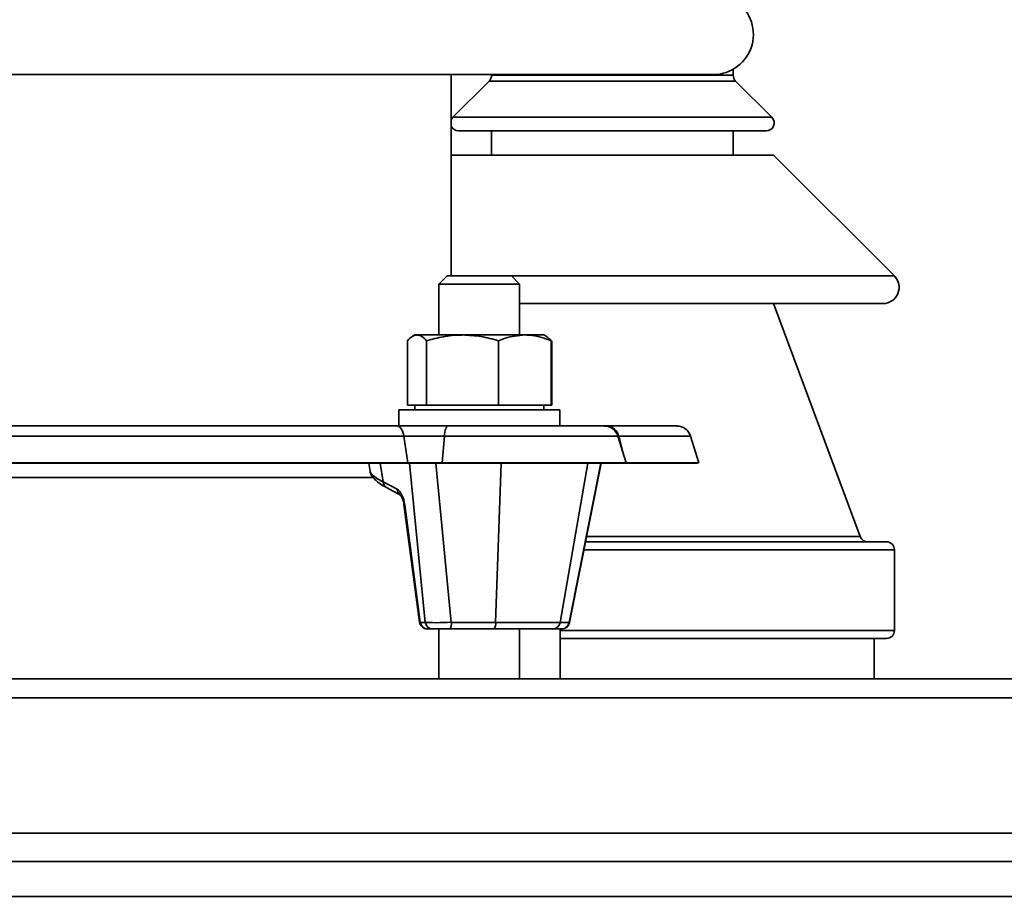
# Model space of a CAD drawing. Units: millimetres. Extents: x 100 to 5841, y -900 to 4922.
# Drawn here: x 1724 to 1846, y 3513 to 3622 of the extents above; entities that cross this region are included whole.
import ezdxf

# ---------------------------------------------------------------- set-up
doc = ezdxf.new("R2010")
doc.units = ezdxf.units.MM

msp = doc.modelspace()

# ---------------------------------------------------------------- linework, layer by layer
at = {"color": 7, "linetype": 'Continuous', "lineweight": 35, "ltscale": 20}
for p, q in [((1812.43, 3615.15), (1812.43, 3615.91)), ((1664.93, 3615.24), (1809.93, 3615.24)), ((1777.43, 3590.24), (1777.43, 3615.24)), ((1782.43, 3615.24), (1782.43, 3615.15)), ((1782.43, 3615.15), (1812.43, 3615.15)), ((1782.13, 3614.44), (1777.63, 3609.94)), ((1812.72, 3614.44), (1782.13, 3614.44)), ((1817.22, 3609.94), (1812.72, 3614.44)), ((1777.63, 3609.94), (1817.22, 3609.94)), ((1778.34, 3608.24), (1816.51, 3608.24)), ((1782.43, 3608.24), (1782.43, 3605.24)), ((1812.43, 3605.24), (1812.43, 3608.24)), ((1777.43, 3605.24), (1817.43, 3605.24)), ((1832.43, 3590.24), (1817.43, 3605.24)), ((1776.91, 3590.24), (1775.91, 3589.24)), ((1776.91, 3590.24), (1780.91, 3590.24)), ((1780.91, 3590.24), (1784.91, 3590.24)), ((1785.91, 3589.24), (1784.91, 3590.24)), ((1784.91, 3590.24), (1832.43, 3590.24)), ((1775.91, 3589.24), (1775.91, 3582.92)), ((1780.91, 3589.24), (1775.91, 3589.24)), ((1785.91, 3589.24), (1780.91, 3589.24)), ((1785.91, 3582.92), (1785.91, 3589.24)), ((1785.91, 3586.82), (1831.01, 3586.82)), ((1828.18, 3557.89), (1817.43, 3586.82)), ((1772.91, 3582.92), (1772.62, 3582.75)), ((1773.19, 3582.92), (1772.91, 3582.92)), ((1778.84, 3582.92), (1773.19, 3582.92)), ((1786.57, 3582.92), (1778.84, 3582.92)), ((1786.57, 3582.92), (1788.91, 3582.92)), ((1789.2, 3582.75), (1788.91, 3582.92)), ((1771.99, 3574.22), (1771.99, 3582.2)), ((1774.38, 3574.22), (1774.38, 3582.2)), ((1783.3, 3574.22), (1783.3, 3582.2)), ((1789.27, 3582.71), (1789.2, 3582.75)), ((1789.84, 3574.22), (1789.84, 3582.2)), ((1789.91, 3574.22), (1789.91, 3582.2)), ((1770.91, 3573.62), (1770.91, 3571.62)), ((1770.91, 3573.62), (1773.84, 3573.62)), ((1771.99, 3574.22), (1773.19, 3574.22)), ((1772.91, 3574.22), (1772.91, 3573.62)), ((1773.19, 3574.22), (1774.38, 3574.22)), ((1773.84, 3573.62), (1790.91, 3573.62)), ((1774.38, 3574.22), (1778.84, 3574.22)), ((1778.84, 3574.22), (1783.3, 3574.22)), ((1786.57, 3574.22), (1783.3, 3574.22)), ((1789.84, 3574.22), (1786.57, 3574.22)), ((1788.91, 3573.62), (1788.91, 3574.22)), ((1789.91, 3574.22), (1789.84, 3574.22)), ((1790.91, 3571.62), (1790.91, 3573.62)), ((1770.71, 3571.62), (1704.15, 3571.62)), ((1777.01, 3571.62), (1770.71, 3571.62)), ((1796.42, 3571.62), (1777.01, 3571.62)), ((1796.73, 3571.62), (1796.42, 3571.62)), ((1805.43, 3571.62), (1796.73, 3571.62)), ((1771.54, 3570.36), (1703.32, 3570.36)), ((1771.54, 3570.36), (1772.03, 3567.06)), ((1776.58, 3570.36), (1771.54, 3570.36)), ((1776.58, 3570.36), (1776.32, 3567.06)), ((1798.11, 3570.36), (1776.58, 3570.36)), ((1799.12, 3567.06), (1798.11, 3570.36)), ((1798.21, 3570.36), (1798.11, 3570.36)), ((1798.21, 3570.36), (1798.86, 3567.92)), ((1807.12, 3570.36), (1798.21, 3570.36)), ((1808.14, 3567.06), (1807.12, 3570.36)), ((1772.03, 3567.06), (1702.82, 3567.06)), ((1771.94, 3567), (1702.91, 3567)), ((1767.19, 3567), (1767.37, 3566)), ((1768.98, 3564.69), (1768.61, 3567)), ((1772.03, 3567.06), (1771.94, 3567)), ((1776.37, 3567), (1771.94, 3567)), ((1776.32, 3567.06), (1772.03, 3567.06)), ((1774.21, 3547.24), (1772.27, 3567)), ((1775.5, 3567), (1777.44, 3547.24)), ((1799.12, 3567.06), (1776.32, 3567.06)), ((1776.32, 3567.06), (1776.37, 3567)), ((1798.93, 3567), (1776.37, 3567)), ((1782.93, 3547.24), (1783.62, 3567)), ((1790.95, 3547.24), (1794.37, 3567)), ((1792.05, 3547.24), (1796, 3567)), ((1792.11, 3547.22), (1796.05, 3567)), ((1807.95, 3567), (1798.92, 3567)), ((1798.93, 3567), (1799.12, 3567.06)), ((1808.14, 3567.06), (1799.09, 3567.06)), ((1807.95, 3567), (1808.14, 3567.06)), ((1707.1, 3565.24), (1767.84, 3565.24)), ((1768.98, 3564.69), (1770.72, 3563.76)), ((1769.39, 3563.98), (1771.14, 3563.05)), ((1771.56, 3561.87), (1773.48, 3547.28)), ((1771.67, 3561.83), (1773.59, 3547.24)), ((1794.11, 3557.24), (1831.43, 3557.24)), ((1794.24, 3557.89), (1828.18, 3557.89)), ((1832.43, 3556.24), (1793.91, 3556.24)), ((1832.43, 3546.24), (1832.43, 3556.24)), ((1773.59, 3547.24), (1774.21, 3547.24)), ((1775.1, 3546.42), (1774.47, 3546.42)), ((1777.25, 3546.42), (1775.1, 3546.42)), ((1775.91, 3546.42), (1775.91, 3540.24)), ((1782.74, 3546.42), (1777.25, 3546.42)), ((1777.44, 3547.24), (1782.93, 3547.24)), ((1789.98, 3546.42), (1782.74, 3546.42)), ((1782.93, 3547.24), (1790.95, 3547.24)), ((1785.91, 3540.24), (1785.91, 3546.42)), ((1791.09, 3546.42), (1789.98, 3546.42)), ((1790.93, 3540.24), (1790.93, 3546.42)), ((1790.93, 3546.24), (1832.43, 3546.24)), ((1790.95, 3547.24), (1792.05, 3547.24)), ((1791.09, 3546.42), (1791.13, 3546.42)), ((1831.43, 3545.24), (1790.93, 3545.24)), ((1829.93, 3540.24), (1829.93, 3545.24)), ((1122.43, 3540.24), (2352.43, 3540.24)), ((1123.67, 3537.89), (2351.18, 3537.89)), ((1147.43, 3521.09), (2327.43, 3521.09)), ((1147.43, 3517.56), (2327.43, 3517.56)), ((1177.43, 3513.23), (2297.43, 3513.23))]:
    msp.add_line(p, q, dxfattribs=at)
at = {"color": 7, "linetype": 'Continuous', "lineweight": 35, "ltscale": 20, "flags": 128}
for points in [[(1777.63, 3609.94), (1777.46, 3609.71), (1777.43, 3609.64)], [(1770.71, 3571.62), (1770.84, 3571.59), (1770.98, 3571.53), (1771.11, 3571.42), (1771.22, 3571.27), (1771.33, 3571.08), (1771.42, 3570.87), (1771.49, 3570.62), (1771.54, 3570.36)], [(1777.01, 3571.62), (1776.94, 3571.59), (1776.87, 3571.53), (1776.8, 3571.42), (1776.74, 3571.27), (1776.69, 3571.08), (1776.64, 3570.87), (1776.61, 3570.62), (1776.58, 3570.36)]]:
    msp.add_lwpolyline(points, dxfattribs=at)
at = {"color": 7, "linetype": 'Continuous', "lineweight": 35, "ltscale": 400}
for centre, radius, start, end in [((1809.93, 3620.24), 5, 270, 60), ((1781.43, 3615.15), 1, 315, 0), ((1813.43, 3615.15), 1, 180, 225), ((1816.51, 3609.24), 1, 270, 45), ((1778.34, 3609.24), 1, 203.9057, 270), ((1831.01, 3588.82), 2, 270, 45), ((1796.42, 3569.84), 1.77, 17.0472, 90), ((1796.65, 3570.03), 1.59, 12.1368, 87.2812), ((1805.43, 3569.84), 1.77, 17.0472, 90), ((1769.8, 3564.69), 0.821, 180.2356, 240.1807), ((1771.54, 3563.76), 0.821, 180.2366, 240.143), ((1771.65, 3561.94), 0.121, 219.1601, 277.0998), ((1829.12, 3558.24), 1, 200.3951, 270), ((1831.43, 3556.24), 1, 0, 90), ((1774.47, 3547.42), 1, 187.4996, 270), ((1773.58, 3547.36), 0.122, 219.745, 276.8736), ((1774.51, 3547.35), 0.931, 186.3905, 267.4069), ((1775.14, 3547.35), 0.931, 186.3905, 267.4069), ((1776.31, 3547.07), 1.15, 325.0566, 8.5143), ((1781.8, 3547.07), 1.15, 325.0566, 8.5143), ((1789.98, 3547.4), 0.986, 270.4432, 350.6758), ((1791.08, 3547.4), 0.986, 270.4432, 350.6758), ((1791.13, 3547.42), 1, 270, 347.8154), ((1831.43, 3546.24), 1, 270, 0)]:
    msp.add_arc(centre, radius, start, end, dxfattribs=at)
for centre, major_axis, ratio, start_param, end_param in [((1770.73, 3561.83), (-0.33, 1.99), 0.457407, 4.635944, 5.944941), ((1776.9, 3547.42), (3, 0.1), 0.064659, 3.606512, 4.893719), ((1789.09, 3547.42), (3.02, -0.2), 0.031366, 6.279008, 6.475201)]:
    msp.add_ellipse(centre, major_axis=major_axis, ratio=ratio, start_param=start_param, end_param=end_param, dxfattribs=at)
at = {"color": 7, "linetype": 'Continuous', "lineweight": 35, "ltscale": 20}
for points, knots in [([(1773.19, 3582.92), (1773.16, 3582.91), (1772.94, 3582.91), (1772.54, 3582.75), (1772.17, 3582.39), (1771.99, 3582.2)], [0, 0, 0, 0, 0.070086, 0.530782, 1, 1, 1, 1]), ([(1774.38, 3582.2), (1774.19, 3582.4), (1773.8, 3582.8), (1773.39, 3582.88), (1773.19, 3582.92)], [0, 0, 0, 0, 0.495458, 1, 1, 1, 1]), ([(1778.84, 3582.92), (1778.74, 3582.91), (1777.94, 3582.91), (1776.43, 3582.75), (1775.07, 3582.39), (1774.38, 3582.2)], [0, 0, 0, 0, 0.070086, 0.530782, 1, 1, 1, 1]), ([(1783.3, 3582.2), (1782.58, 3582.4), (1781.12, 3582.8), (1779.61, 3582.88), (1778.84, 3582.92)], [0, 0, 0, 0, 0.495458, 1, 1, 1, 1]), ([(1783.3, 3582.2), (1783.58, 3582.31), (1784.64, 3582.73), (1785.75, 3582.84), (1786.57, 3582.92)], [0, 0, 0, 0, 0.257551, 1, 1, 1, 1]), ([(1786.57, 3582.92), (1786.87, 3582.9), (1787.97, 3582.87), (1789.05, 3582.48), (1789.84, 3582.2)], [0, 0, 0, 0, 0.268634, 1, 1, 1, 1]), ([(1789.2, 3582.73), (1789.22, 3582.72), (1789.44, 3582.65), (1789.65, 3582.41), (1789.84, 3582.2)], [0, 0, 0, 0, 0.131929, 1, 1, 1, 1]), ([(1767.37, 3566), (1767.37, 3566), (1767.36, 3565.78), (1767.6, 3565.4), (1767.98, 3564.91), (1768.56, 3564.45), (1769.12, 3564.13), (1769.39, 3563.98)], [0, 0, 0, 0, 0.006432, 0.203378, 0.424736, 0.7219, 1, 1, 1, 1]), ([(1767.38, 3566), (1767.38, 3565.99), (1767.35, 3565.86), (1767.62, 3565.55), (1768.16, 3565.12), (1768.73, 3564.82), (1768.98, 3564.69)], [0, 0, 0, 0, 0.029474, 0.378247, 0.736566, 1, 1, 1, 1]), ([(1771.12, 3563.05), (1771.12, 3563.06), (1771.11, 3563.07), (1771.18, 3563), (1771.28, 3562.83), (1771.4, 3562.55), (1771.51, 3562.22), (1771.54, 3561.98), (1771.56, 3561.87)], [0, 0, 0, 0, 0.065049, 0.236172, 0.407951, 0.599439, 0.814903, 1, 1, 1, 1])]:
    msp.add_open_spline(points, degree=3, knots=knots, dxfattribs=at)

doc.saveas('drawing.dxf')
